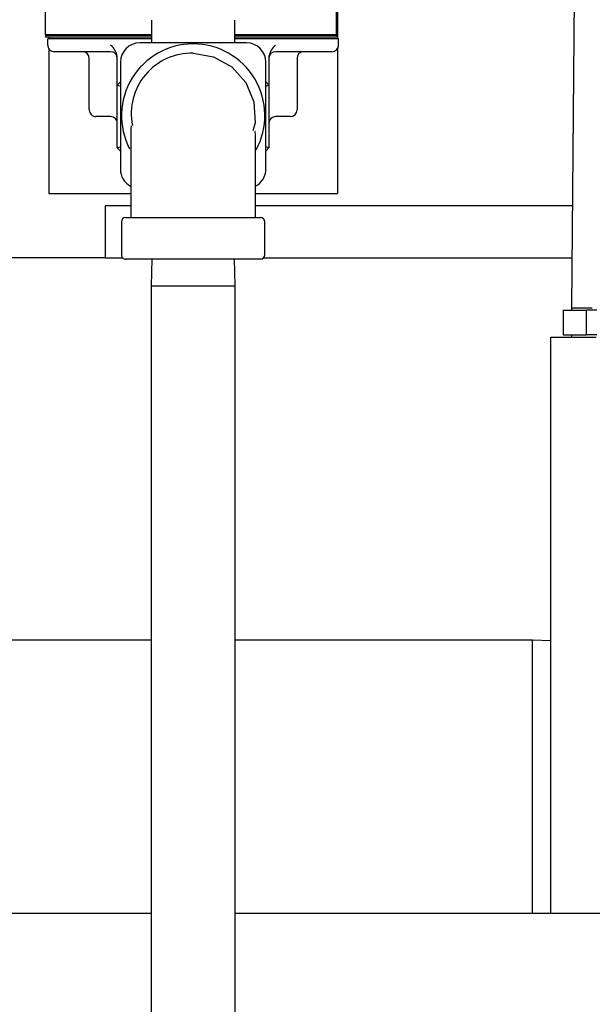
# Model space of a CAD drawing. Units: inches. Extents: x 0.9 to 15.7, y 0.8 to 10.4.
# Drawn here: x 8.7 to 8.8, y 5 to 5.2 of the extents above; entities that cross this region are included whole.
import ezdxf

# ---------------------------------------------------------------- set-up
doc = ezdxf.new("R2010")
doc.units = ezdxf.units.IN
doc.header["$MEASUREMENT"] = 0
doc.layers.add('FORMAT', color=7, linetype='Continuous')
doc.styles.add('SLDTEXTSTYLE0', font='TXT', dxfattribs={"width": 0.605})
doc.dimstyles.new('SLDDIMSTYLE0', dxfattribs={"dimtxt": 0.08, "dimasz": 0.13, "dimexe": 0, "dimexo": 0.0625, "dimgap": 0.02, "dimtad": 0, "dimtih": 1, "dimtoh": 1, "dimdec": 6, "dimlfac": 24, "dimrnd": 1e-09, "dimzin": 12, "dimdsep": 46, "dimlunit": 5, "dimtxsty": 'SLDTEXTSTYLE0', "dimsah": 1, "dimcen": 0.09, "dimadec": 0, "dimazin": 3, "dimtfac": 1, "dimtdec": 6, "dimtofl": 0, "dimtmove": 0, "dimatfit": 3, "dimfxl": 0, "dimfrac": 2, "dimtolj": 1, "dimtzin": 12, "dimarcsym": 0})
doc.dimstyles.new('SLDDIMSTYLE1', dxfattribs={"dimtxt": 0.08, "dimasz": 0.13, "dimexe": 0, "dimexo": 0.0625, "dimgap": 0.02, "dimtad": 0, "dimtih": 1, "dimtoh": 1, "dimdec": 6, "dimlfac": 24, "dimrnd": 1e-09, "dimzin": 12, "dimdsep": 46, "dimlunit": 5, "dimtxsty": 'SLDTEXTSTYLE0', "dimsah": 1, "dimcen": 0.09, "dimadec": 0, "dimazin": 3, "dimtfac": 1, "dimtdec": 6, "dimtmove": 0, "dimatfit": 0, "dimfxl": 0, "dimfrac": 2, "dimtolj": 1, "dimtzin": 12, "dimarcsym": 0})

# ---------------------------------------------------------------- blocks, each defined once
blk = doc.blocks.new('_D_6')
at = {"layer": 'FORMAT'}
for p, q in [((8.895164264921489, 4.958469650103087), (8.895164264921487, 3.964504225501819)), ((9.12111634825483, 4.837521300687792), (9.12111634825483, 3.964504225501819)), ((8.895164264921487, 4.089504225501819), (8.645164264921487, 4.089504225501819)), ((9.12111634825483, 4.089504225501819), (9.845378574202968, 4.089504225501819)), ((9.95534576718389, 4.08939311761868), (9.92784576632458, 4.08939311761868)), ((9.92784576632458, 4.08939311761868), (9.92784576632458, 3.966615340958032)), ((10.13867909096836, 4.08939311761868), (10.16617909182767, 4.08939311761868)), ((10.16617909182767, 4.08939311761868), (10.16617909182767, 3.966615340958032)), ((9.92784576632458, 3.966615340958032), (9.95534576718389, 3.966615340958032)), ((10.16617909182767, 3.966615340958032), (10.13867909096836, 3.966615340958032))]:
    blk.add_line(p, q, dxfattribs=at)
for points in [[(8.895164264921487, 4.089504225501819), (8.765164264921486, 4.109504225501818), (8.765164264921486, 4.069504225501819)], [(9.12111634825483, 4.089504225501819), (9.25111634825483, 4.069504225501819), (9.25111634825483, 4.109504225501818)]]:
    blk.add_solid(points, dxfattribs=at)
at = {"layer": 'FORMAT', "char_height": 0.08, "attachment_point": 1, "style": 'SLDTEXTSTYLE0'}
for s, insert in [('5 7/16', (9.894234648561413, 4.210851860012322)), ('138', (9.95534576718389, 4.069740757848149))]:
    blk.add_mtext(s, dxfattribs=dict(at, insert=insert))
blk = doc.blocks.new('_D_11')
at = {"layer": 'FORMAT', "color": 7}
for p, q in [((8.102542423647852, 5.488774345257069), (8.102542423647852, 3.505374441126918)), ((8.938449681588157, 4.210296163338212), (8.938449681588157, 3.505374441126918)), ((8.102542423647852, 3.630374441126918), (8.938449681588157, 3.630374441126918)), ((8.938449681588157, 3.630374441126918), (9.44750125582197, 3.630374441126918)), ((9.58802399665593, 3.630263333243779), (9.560523995796622, 3.630263333243779)), ((9.560523995796622, 3.630263333243779), (9.560523995796622, 3.507485556583132)), ((9.771357320440398, 3.630263333243779), (9.798857321299707, 3.630263333243779)), ((9.798857321299707, 3.630263333243779), (9.798857321299707, 3.507485556583132)), ((9.560523995796622, 3.507485556583132), (9.58802399665593, 3.507485556583132)), ((9.798857321299707, 3.507485556583132), (9.771357320440398, 3.507485556583132))]:
    blk.add_line(p, q, dxfattribs=at)
for points in [[(8.102542423647852, 3.630374441126918), (8.232542423647853, 3.610374441126918), (8.232542423647853, 3.650374441126918)], [(8.938449681588157, 3.630374441126918), (8.808449681588156, 3.650374441126918), (8.808449681588156, 3.610374441126918)]]:
    blk.add_solid(points, dxfattribs=at)
at = {"layer": 'FORMAT', "color": 7, "char_height": 0.08, "attachment_point": 1, "style": 'SLDTEXTSTYLE0'}
for s, insert in [('20 1/16', (9.496357330180418, 3.751722075637423)), ('510', (9.58802399665593, 3.610610973473249))]:
    blk.add_mtext(s, dxfattribs=dict(at, insert=insert))

msp = doc.modelspace()

# ---------------------------------------------------------------- linework, layer by layer
at = {"color": 7, "linetype": 'Continuous', "lineweight": 25}
for p, q in [((8.828665507059595, 5.218971300687791), (8.82790124575861, 5.131395629761879)), ((8.78102259825483, 5.208441233436414), (8.78102259825483, 5.185301522746908)), ((8.722478744721462, 5.186084690049211), (8.722478744721462, 5.192668023382544)), ((8.780812078054796, 5.186084690049211), (8.780812078054796, 5.192668023382544)), ((8.743730931588166, 5.189051189530801), (8.743730931588166, 5.18448290010308)), ((8.760397598254832, 5.18448290010308), (8.760397598254832, 5.189046696196798)), ((8.727687078054796, 5.186084690049211), (8.722478744721462, 5.186084690049211)), ((8.722478744721462, 5.186043023382544), (8.722478744721462, 5.185626356715877)), ((8.722478744721462, 5.186043023382544), (8.727687078054796, 5.186043023382544)), ((8.727687078054796, 5.185626356715877), (8.722478744721462, 5.185626356715877)), ((8.722897598254832, 5.184051522746906), (8.722897598254832, 5.185301522746907)), ((8.728105931588164, 5.185301522746907), (8.722897598254832, 5.185301522746907)), ((8.723105931588165, 5.186084690049211), (8.723105931588165, 5.186043023382544)), ((8.723105931588165, 5.185626356715877), (8.723105931588165, 5.185301522746907)), ((8.743730931588166, 5.186084690049211), (8.727687078054796, 5.186084690049211)), ((8.727687078054796, 5.186043023382544), (8.743730931588166, 5.186043023382545)), ((8.743730931588166, 5.185626356715877), (8.727687078054796, 5.185626356715877)), ((8.743730931588166, 5.185301522746908), (8.728105931588164, 5.185301522746907)), ((8.775603744721462, 5.186084690049211), (8.760397598254832, 5.186084690049211)), ((8.760397598254832, 5.186043023382545), (8.775603744721462, 5.186043023382545)), ((8.775603744721462, 5.185626356715877), (8.760397598254832, 5.185626356715877)), ((8.776022598254832, 5.185301522746908), (8.760397598254832, 5.185301522746908)), ((8.780812078054796, 5.186084690049211), (8.775603744721462, 5.186084690049211)), ((8.775603744721462, 5.186043023382545), (8.780812078054796, 5.186043023382545)), ((8.780812078054796, 5.185626356715877), (8.775603744721462, 5.185626356715877)), ((8.781230931588166, 5.185301522746908), (8.776022598254832, 5.185301522746908)), ((8.780812078054796, 5.186043023382545), (8.780812078054796, 5.185626356715877)), ((8.781230931588166, 5.184051522746908), (8.781230931588166, 5.185301522746908)), ((8.723105931588165, 5.183335874245354), (8.723105931588165, 5.154274566769747)), ((8.762772598254832, 5.18448290010308), (8.741355931588165, 5.18448290010308)), ((8.78102259825483, 5.183335874245352), (8.78102259825483, 5.154274566769748)), ((8.728105931588164, 5.182718189413574), (8.724230931588165, 5.182718189413574)), ((8.735522598254832, 5.182718189413574), (8.728105931588164, 5.182718189413574)), ((8.731230931588165, 5.171051522746906), (8.731230931588165, 5.181384856080241)), ((8.736855931588165, 5.176017687341331), (8.736855931588165, 5.181742121670149)), ((8.76727259825483, 5.181742121670149), (8.767272598254833, 5.176017687341332)), ((8.776022598254832, 5.182718189413574), (8.768605931588166, 5.182718189413574)), ((8.772897598254833, 5.181384856080241), (8.772897598254833, 5.171051522746907)), ((8.779897598254832, 5.182718189413574), (8.776022598254832, 5.182718189413574)), ((8.737480931588165, 5.18060790010308), (8.737480931588165, 5.159191233436414)), ((8.766647598254833, 5.159191233436414), (8.766647598254831, 5.18060790010308)), ((8.736855931588165, 5.176017687341331), (8.737480931588165, 5.176642687341332)), ((8.736855931588165, 5.163418691485816), (8.736855931588165, 5.176017687341331)), ((8.737480931588165, 5.175758803864848), (8.736855931588165, 5.176017687341331)), ((8.766647598254833, 5.176642687341332), (8.767272598254833, 5.176017687341332)), ((8.767272598254833, 5.176017687341332), (8.766647598254833, 5.175758803864849)), ((8.767272598254833, 5.176017687341332), (8.767272598254833, 5.163418691485816)), ((8.735522598254832, 5.169718189413573), (8.732564264921498, 5.169718189413573)), ((8.7715642649215, 5.169718189413573), (8.768605931588166, 5.169718189413573)), ((8.736855931588165, 5.163418691485816), (8.737480931588166, 5.1636775749623)), ((8.737480931588166, 5.162793691485817), (8.736855931588165, 5.163418691485816)), ((8.767272598254833, 5.163418691485816), (8.766647598254833, 5.1636775749623)), ((8.767272598254833, 5.163418691485816), (8.766647598254833, 5.162793691485817)), ((8.723105931588165, 5.154274566769747), (8.739497436648655, 5.154274566769747)), ((8.764587526066789, 5.154274566769748), (8.78102259825483, 5.154274566769748)), ((8.739563821390297, 5.151857342475755), (8.734449681588153, 5.151857342475755)), ((8.734449681588153, 5.151857342475755), (8.734449681588153, 5.146649009142421)), ((8.828079812420034, 5.151857342475754), (8.764564708452706, 5.151857342475754)), ((8.738522598254832, 5.14948290010308), (8.765605931588166, 5.14948290010308)), ((8.7376892649215, 5.148649566769746), (8.7376892649215, 5.14198290010308)), ((8.766439264921498, 5.14198290010308), (8.766439264921498, 5.148649566769746)), ((8.734449681588153, 5.146649009142421), (8.734449681588153, 5.141440675809089)), ((8.734449681588153, 5.141440675809089), (8.66944968158814, 5.141440675809089)), ((8.734449681588153, 5.141440675809089), (8.737889797133272, 5.141440675809089)), ((8.765605931588166, 5.141149566769746), (8.738522598254832, 5.141149566769746)), ((8.743793467399371, 5.141149566769746), (8.743626764921487, 5.135795400103087)), ((8.760501764921486, 5.135795400103087), (8.760335062443602, 5.141149566769746)), ((8.76623873270973, 5.141440675809088), (8.827988907547317, 5.141440675809088)), ((8.743626764921487, 5.135795400103087), (8.743626764921487, 4.960162066769754)), ((8.743626764921487, 5.135795400103087), (8.760501764921486, 5.135795400103087)), ((8.760501764921486, 4.960162066769754), (8.760501764921486, 5.135795400103087)), ((8.826256531092708, 5.130903503777627), (8.826256531092708, 5.125982243935107)), ((8.82625653109271, 5.130903503777627), (8.830923915035104, 5.130903503777627)), ((8.827896951040215, 5.131395629761879), (8.827896951040215, 5.130903503777633)), ((8.827896951040215, 5.131395629761879), (8.832086324737586, 5.131395629761879)), ((8.830923915035104, 5.125982243935107), (8.830923915035104, 5.130903503777627)), ((8.832976780404513, 5.130903503777627), (8.830923915035104, 5.130903503777627)), ((8.82625653109271, 5.125982243935107), (8.830923915035104, 5.125982243935107)), ((8.827896951040215, 5.125982243935107), (8.827896951040215, 5.125490117950855)), ((8.832976780404513, 5.125982243935107), (8.830923915035104, 5.125982243935107)), ((8.823805997204952, 5.010066233436419), (8.823805997204952, 5.125490117950855)), ((8.823805997204952, 5.125490117950855), (8.832836489857662, 5.125490117950855)), ((8.74362676492149, 5.064795400103088), (8.626099681588157, 5.064795400103088)), ((8.82009343158816, 5.064795400103089), (8.760501764921491, 5.064795400103088)), ((8.823805997204953, 5.064679809026799), (8.82009343158816, 5.064795400103089)), ((8.82009343158816, 5.010066233436419), (8.82009343158816, 5.064795400103089)), ((8.65664044767011, 5.010066233436419), (8.743626764921487, 5.010066233436419)), ((8.760501764921488, 5.010066233436419), (8.863715894534456, 5.010066233436419)), ((8.822100812767443, 5.010066233436419), (8.823805997204953, 5.01011932451271))]:
    msp.add_line(p, q, dxfattribs=at)
at = {"color": 7, "linetype": 'Continuous', "lineweight": 25, "flags": 128}
for points in [[(8.752064264921499, 5.182399566769747), (8.75616406599808, 5.181697090097672), (8.759803870358073, 5.179687992579585), (8.762629241744024, 5.176547988095011), (8.764255763925343, 5.172640106873196), (8.764479268311577, 5.168456428667652), (8.76400815318726, 5.166855351327171)], [(8.739641605613713, 5.167872751116201), (8.739637164134159, 5.167887945093272), (8.739583857336985, 5.167355356487257), (8.7395667685668, 5.166195271227655), (8.739563885784326, 5.164615077997247), (8.739563821390295, 5.162738875683202), (8.739563821390295, 5.160168187983357), (8.739563821390295, 5.156662782264747), (8.739563821390295, 5.152156976458675), (8.739563821390295, 5.149482923985327)], [(8.764564708452705, 5.149482896119657), (8.764564708452705, 5.151758879323351), (8.764564708452705, 5.156117676376256), (8.764564708452705, 5.159706548011505), (8.764564708452705, 5.162523329977869), (8.76456470531006, 5.164642133008208), (8.764560517738474, 5.166077194910446), (8.764517424232112, 5.166753386923014), (8.764463978956295, 5.166711393240659)]]:
    msp.add_lwpolyline(points, dxfattribs=at)
at = {"color": 7, "linetype": 'Continuous', "lineweight": 25}
for centre, radius, start, end in [((8.724230931588165, 5.184051522746906), 0.001333333333333186, 180, 270.0000000000008), ((8.73299137273765, 5.181050518295343), 0.003925955977483082, 10.14627333642074, 49.85372666361479), ((8.741355931588165, 5.18060790010308), 0.003875000000000739, 90, 179.9999999999475), ((8.752064264921499, 5.169899566769746), 0.01437500000000114, 90, 207.5281076195146), ((8.752064264921499, 5.169899566769746), 0.01437500000000114, 331.497387731136, 90), ((8.762772598254832, 5.18060790010308), 0.003874999999999851, 0, 90), ((8.771137157106132, 5.18105051829489), 0.003925955978337264, 130.1462733408652, 169.8537266590951), ((8.779897598254832, 5.184051522746908), 0.001333333333334075, 270.0000000000008, 0), ((8.729897598254832, 5.181384856080241), 0.001333333333333186, 0, 90), ((8.735522598254832, 5.181384856080241), 0.001333333333333186, 0, 90), ((8.751729896466957, 5.170340255384905), 0.01206394601032253, 88.41176718501167, 191.4722802858176), ((8.768605931588166, 5.181384856080241), 0.001333333333334963, 90, 180), ((8.774230931588166, 5.181384856080241), 0.001333333333333186, 90, 180), ((8.732564264921498, 5.171051522746906), 0.001333333333333186, 180, 270.0000000000008), ((8.735522598254835, 5.168384856080244), 0.001333333333329634, 359.9999999998863, 90.00000000015265), ((8.768605931588162, 5.168384856080245), 0.001333333333329634, 89.99999999984733, 180.0000000001535), ((8.7715642649215, 5.171051522746907), 0.001333333333334075, 270.0000000000008, 0), ((8.741355931588165, 5.159191233436414), 0.003875000000000739, 180, 241.8859920011868), ((8.762772598254832, 5.159191233436414), 0.003875000000000911, 298.0231813222131, 0), ((8.738522598254832, 5.148649566769746), 0.0008333333333343518, 90, 180), ((8.765605931588166, 5.148649566769746), 0.0008333333333334636, 0, 90), ((8.738522598254832, 5.14198290010308), 0.0008333333333334636, 180, 270.0000000000008), ((8.765605931588166, 5.14198290010308), 0.0008333333333334636, 270.0000000000008, 0)]:
    msp.add_arc(centre, radius, start, end, dxfattribs=at)

# ---------------------------------------------------------------- dimensions: what is measured, and where the dimension line sits
at = {"layer": 'FORMAT', "color": 7}
dim = msp.add_linear_dim(base=(8.102542423647852, 3.630374441126918), p1=(8.938449681588157, 4.260296163338212), p2=(8.102542423647852, 5.538774345257068), dimstyle='SLDDIMSTYLE0', dxfattribs=at)
dim.commit()
dim.dimension.update_dxf_attribs({"geometry": '_D_11', "text_midpoint": (9.67969065625652, 3.630374441126918), "dimtype": 160})
at = {"layer": 'FORMAT'}
dim = msp.add_linear_dim(base=(8.895164264921489, 4.089504225501819), p1=(9.12111634825483, 4.887521300687792), p2=(8.895164264921489, 5.008469650103087), dimstyle='SLDDIMSTYLE1', dxfattribs=at)
dim.commit()
dim.dimension.update_dxf_attribs({"geometry": '_D_6', "text_midpoint": (10.04701241761792, 4.089504225501818), "dimtype": 160})

doc.saveas('drawing.dxf')
